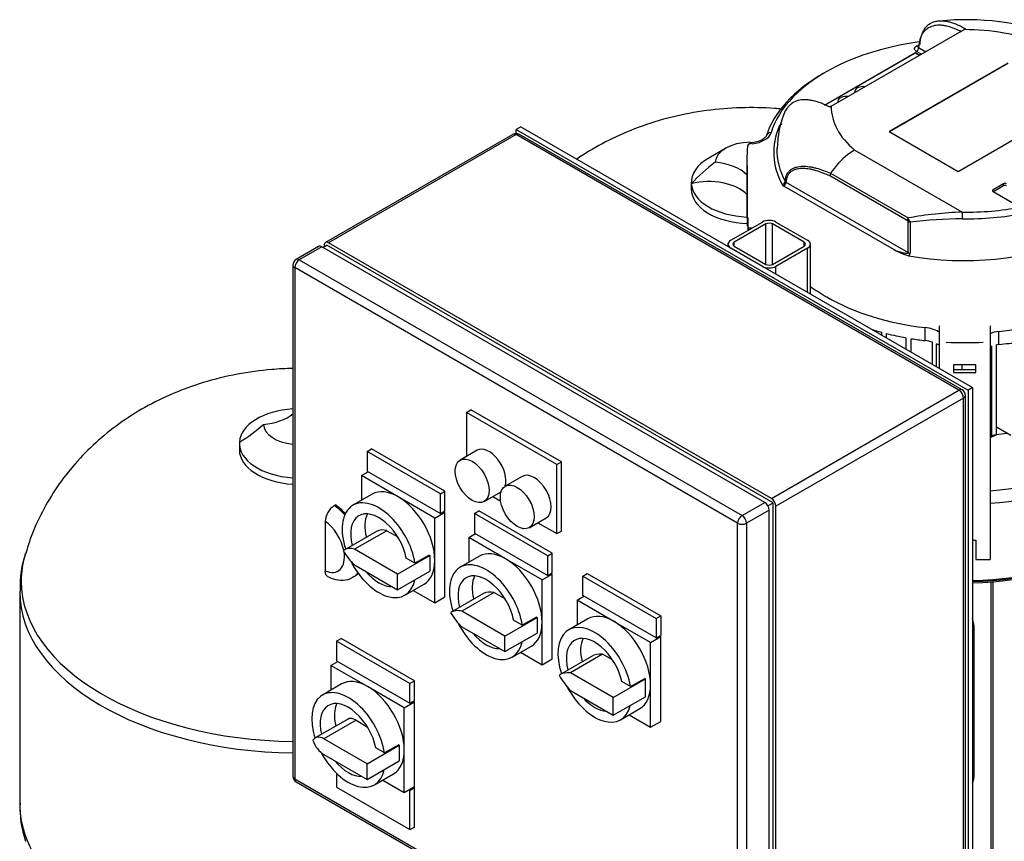
# Model space of a CAD drawing. Units: millimetres. Extents: x 143 to 5876, y 143 to 4100.
# Drawn here: x 3925 to 4541, y 2579 to 3093 of the extents above; entities that cross this region are included whole.
import ezdxf

# ---------------------------------------------------------------- set-up
doc = ezdxf.new("R2010")
doc.units = ezdxf.units.MM
for name, color, linetype in [('12001', 7, 'Continuous'), ('12013_-_BS_4848_', 7, 'Continuous'), ('43202-3-ISO', 7, 'Continuous'), ('80005_F35_LV', 7, 'Continuous'), ('BRACKET-VM', 7, 'Continuous'), ('Default', 7, 'Continuous'), ('HV4.055_4.075_4.', 7, 'Continuous'), ('PLM132SB5_0', 7, 'Continuous')]:
    doc.layers.add(name, color=color, linetype=linetype)

# ---------------------------------------------------------------- blocks, each defined once
blk = doc.blocks.new('SE3')
at = {"layer": '12001', "color": 7, "linetype": 'Continuous'}
for p, q in [((4238.29, 3026.25), (4235.46, 3024.62)), ((4238.29, 3026.25), (4521.14, 2862.95)), ((4235.46, 3022.09), (4235.46, 3024.62)), ((4235.46, 3024.62), (4518.31, 2861.32)), ((4521.14, 2862.95), (4518.31, 2861.32)), ((4518.31, 2861.32), (4518.31, 2534.72)), ((4521.14, 2862.95), (4521.14, 2536.35))]:
    blk.add_line(p, q, dxfattribs=at)
at = {"layer": '12013_-_BS_4848_', "color": 7, "linetype": 'Continuous'}
for p, q in [((4369.81, 2955.22), (4389.61, 2966.65)), ((4391.73, 2965.42), (4371.94, 2953.99)), ((4391.73, 2940.11), (4391.73, 2965.42)), ((4415.78, 2953.99), (4395.98, 2965.42)), ((4395.98, 2940.11), (4395.98, 2965.42)), ((4398.1, 2966.65), (4417.9, 2955.22)), ((4368.06, 2952.77), (4368.06, 2951.33)), ((4371.94, 2951.54), (4371.94, 2953.99)), ((4415.78, 2951.54), (4415.78, 2953.99)), ((4419.65, 2921.54), (4419.65, 2952.77)), ((4389.61, 2938.89), (4369.81, 2950.32)), ((4371.94, 2951.54), (4391.73, 2940.11)), ((4395.98, 2940.11), (4415.78, 2951.54)), ((4417.9, 2950.32), (4398.1, 2938.89)), ((4417.9, 2922.56), (4417.9, 2950.32)), ((4398.1, 2933.99), (4398.1, 2938.89))]:
    blk.add_line(p, q, dxfattribs=at)
for centre, major_axis, start_param, end_param in [((4393.86, 2964.2), (-6, 0), 3.926991, 5.497787), ((4393.86, 2964.2), (3, 0), 0.785398, 2.356194), ((4374.06, 2952.77), (6, 0), 2.356194, 3.926991), ((4374.06, 2952.77), (3, 0), 2.356194, 3.926991), ((4413.65, 2952.77), (-3, 0), 2.356194, 3.926991), ((4413.65, 2952.77), (-6, 0), 2.356194, 3.926991), ((4393.86, 2941.34), (-3, 0), 0.785398, 2.356194), ((4393.86, 2941.34), (6, 0), 3.926991, 5.497787)]:
    blk.add_ellipse(centre, major_axis=major_axis, ratio=0.57735, start_param=start_param, end_param=end_param, dxfattribs=at)
at = {"layer": '43202-3-ISO', "color": 7, "linetype": 'Continuous'}
for p, q in [((4233.46, 3021.55), (4116.08, 2953.78)), ((4235.46, 3021.35), (4118.08, 2953.58)), ((4512.65, 2861.32), (4235.46, 3021.35)), ((4514.65, 2861.52), (4237.46, 3021.55)), ((4395.27, 2793.55), (4118.08, 2953.58)), ((4111.84, 2951.33), (4097.7, 2943.17)), ((4113.84, 2951.13), (4099.7, 2942.97)), ((4391.03, 2791.1), (4113.84, 2951.13)), ((4114.55, 2950.73), (4117.02, 2952.15)), ((4115.26, 2951.95), (4115.26, 2951.13)), ((4396.33, 2790.9), (4117.02, 2952.15)), ((4099.7, 2942.97), (4376.89, 2782.94)), ((4095.7, 2939.7), (4095.7, 2619.64)), ((4096.87, 2938.07), (4096.87, 2618)), ((4374.06, 2778.04), (4096.87, 2938.07)), ((4395.27, 2793.55), (4512.65, 2861.32)), ((4515.48, 2856.42), (4398.1, 2788.65)), ((4515.48, 2536.35), (4515.48, 2856.42)), ((4516.65, 2537.99), (4516.65, 2858.05)), ((4204.35, 2847.44), (4207.18, 2849.07)), ((4204.35, 2847.44), (4204.35, 2819.85)), ((4260.92, 2814.78), (4204.35, 2847.44)), ((4263.75, 2816.41), (4207.18, 2849.07)), ((4142.13, 2822.94), (4144.95, 2824.58)), ((4142.13, 2822.94), (4142.13, 2810.7)), ((4188.09, 2796.41), (4142.13, 2822.94)), ((4190.92, 2798.04), (4144.95, 2824.58)), ((4210.99, 2823.69), (4200.39, 2817.56)), ((4142.13, 2810.7), (4188.09, 2784.16)), ((4260.92, 2814.78), (4263.75, 2816.41)), ((4260.92, 2771.5), (4260.92, 2814.78)), ((4263.75, 2773.14), (4263.75, 2816.41)), ((4138.59, 2807.84), (4142.83, 2810.29)), ((4138.59, 2807.84), (4138.59, 2792.29)), ((4161.57, 2794.57), (4138.59, 2807.84)), ((4239.28, 2807.36), (4228.67, 2801.23)), ((4145.32, 2796.18), (4133.3, 2789.24)), ((4184.55, 2781.3), (4161.57, 2794.57)), ((4188.09, 2796.41), (4190.92, 2798.04)), ((4188.09, 2784.16), (4188.09, 2796.41)), ((4190.92, 2785.79), (4190.92, 2798.04)), ((4215.39, 2791.58), (4225.99, 2797.71)), ((4220.77, 2794.69), (4225.78, 2791.79)), ((4121.62, 2789.06), (4122.33, 2789.47)), ((4376.89, 2782.94), (4391.03, 2791.1)), ((4393.86, 2786.2), (4379.71, 2778.04)), ((4393.03, 2788.99), (4396.33, 2790.9)), ((4393.86, 2466.13), (4393.86, 2786.2)), ((4396.33, 2468.38), (4396.33, 2790.9)), ((4398.1, 2468.58), (4398.1, 2788.65)), ((4184.55, 2781.3), (4190.92, 2784.98)), ((4184.55, 2754.77), (4184.55, 2781.3)), ((4188.09, 2784.16), (4190.92, 2785.79)), ((4190.92, 2784.98), (4190.21, 2785.38)), ((4190.92, 2731.9), (4190.92, 2784.98)), ((4209.3, 2784.16), (4212.13, 2785.79)), ((4209.3, 2784.16), (4209.3, 2771.91)), ((4255.26, 2757.62), (4209.3, 2784.16)), ((4258.09, 2759.26), (4212.13, 2785.79)), ((4243.67, 2775.25), (4254.28, 2781.38)), ((4115.96, 2779.23), (4115.96, 2748.26)), ((4249.05, 2778.36), (4260.92, 2771.5)), ((4374.06, 2457.97), (4374.06, 2778.04)), ((4379.71, 2778.04), (4379.71, 2457.97)), ((4148.04, 2772.92), (4127.83, 2761.25)), ((4154.55, 2773.37), (4134.35, 2761.71)), ((4154.55, 2773.37), (4161.38, 2769.43)), ((4205.77, 2769.05), (4210.01, 2771.5)), ((4205.77, 2769.05), (4205.77, 2753.51)), ((4228.75, 2755.79), (4205.77, 2769.05)), ((4209.3, 2771.91), (4255.26, 2745.38)), ((4260.92, 2771.5), (4263.75, 2773.14)), ((4161.22, 2746.19), (4134.35, 2761.71)), ((4161.22, 2746.19), (4181.42, 2757.86)), ((4172.14, 2752.95), (4166.71, 2756.08)), ((4181.03, 2758.09), (4172.14, 2752.95)), ((4181.03, 2758.09), (4181.42, 2757.86)), ((4181.42, 2757.86), (4181.42, 2752.96)), ((4212.5, 2757.4), (4200.48, 2750.46)), ((4251.73, 2742.52), (4228.75, 2755.79)), ((4255.26, 2757.62), (4258.09, 2759.26)), ((4255.26, 2745.38), (4255.26, 2757.62)), ((4258.09, 2747.01), (4258.09, 2759.26)), ((4134.35, 2751.91), (4161.22, 2736.39)), ((4181.42, 2752.96), (4181.42, 2748.06)), ((4184.55, 2728.23), (4184.55, 2754.77)), ((4133.69, 2744.41), (4134.4, 2744.82)), ((4161.22, 2736.39), (4181.42, 2748.06)), ((4161.22, 2736.39), (4161.22, 2746.19)), ((4251.73, 2742.52), (4258.09, 2746.19)), ((4255.26, 2745.38), (4258.09, 2747.01)), ((4258.09, 2746.19), (4257.38, 2746.6)), ((4258.09, 2693.12), (4258.09, 2746.19)), ((4277.18, 2744.97), (4280.01, 2746.6)), ((4277.18, 2732.72), (4277.18, 2744.97)), ((4277.18, 2744.97), (4323.15, 2718.43)), ((4280.01, 2746.6), (4325.97, 2720.06)), ((4165.8, 2732.95), (4177.82, 2739.89)), ((4251.73, 2715.98), (4251.73, 2742.52)), ((4171.09, 2736), (4184.55, 2728.23)), ((4184.55, 2728.23), (4190.92, 2731.9)), ((4214.95, 2733.95), (4194.74, 2722.28)), ((4221.73, 2734.59), (4201.52, 2722.92)), ((4221.73, 2734.59), (4228.56, 2730.65)), ((4273.65, 2729.86), (4277.89, 2732.31)), ((4323.15, 2706.18), (4277.18, 2732.72)), ((4273.65, 2729.86), (4273.65, 2714.32)), ((4296.63, 2716.59), (4273.65, 2729.86)), ((4228.39, 2707.41), (4201.52, 2722.92)), ((4228.39, 2707.41), (4248.6, 2719.08)), ((4248.2, 2719.3), (4239.31, 2714.17)), ((4248.2, 2719.3), (4248.6, 2719.08)), ((4248.6, 2719.08), (4248.6, 2714.18)), ((4280.38, 2718.2), (4268.36, 2711.26)), ((4323.15, 2718.43), (4325.97, 2720.06)), ((4323.15, 2718.43), (4323.15, 2706.18)), ((4325.97, 2720.06), (4325.97, 2707.82)), ((4201.52, 2713.12), (4228.39, 2697.61)), ((4239.31, 2714.17), (4233.89, 2717.3)), ((4248.6, 2714.18), (4248.6, 2709.28)), ((4251.73, 2689.45), (4251.73, 2715.98)), ((4319.61, 2703.33), (4296.63, 2716.59)), ((4123.03, 2704.14), (4125.86, 2705.78)), ((4171.82, 2679.24), (4125.86, 2705.78)), ((4228.39, 2697.61), (4248.6, 2709.28)), ((4228.39, 2697.61), (4228.39, 2707.41)), ((4319.61, 2703.33), (4325.97, 2707)), ((4323.15, 2706.18), (4325.97, 2707.82)), ((4325.97, 2707), (4325.27, 2707.41)), ((4325.97, 2653.93), (4325.97, 2707)), ((4123.03, 2704.14), (4123.03, 2691.9)), ((4169, 2677.61), (4123.03, 2704.14)), ((4232.98, 2694.16), (4245, 2701.1)), ((4319.61, 2676.79), (4319.61, 2703.33)), ((4238.27, 2697.22), (4251.73, 2689.45)), ((4282.54, 2694.58), (4262.33, 2682.91)), ((4289.61, 2696.06), (4269.4, 2684.39)), ((4295.77, 2692.5), (4289.61, 2696.06)), ((4119.5, 2689.04), (4123.74, 2691.49)), ((4119.5, 2689.04), (4119.5, 2673.49)), ((4142.48, 2675.77), (4119.5, 2689.04)), ((4123.03, 2691.9), (4169, 2665.36)), ((4251.73, 2689.45), (4258.09, 2693.12)), ((4296.28, 2668.88), (4269.4, 2684.39)), ((4126.23, 2677.38), (4114.21, 2670.44)), ((4165.46, 2662.5), (4142.48, 2675.77)), ((4169, 2677.61), (4171.82, 2679.24)), ((4169, 2665.36), (4169, 2677.61)), ((4171.82, 2666.99), (4171.82, 2679.24)), ((4296.28, 2668.88), (4316.48, 2680.55)), ((4307.08, 2675.71), (4301.62, 2678.86)), ((4307.08, 2675.71), (4315.97, 2680.84)), ((4316.48, 2680.55), (4315.97, 2680.84)), ((4316.48, 2674.98), (4316.48, 2680.55)), ((4316.48, 2669.42), (4316.48, 2674.98)), ((4319.61, 2650.25), (4319.61, 2676.79)), ((4269.4, 2673.27), (4296.28, 2657.76)), ((4296.28, 2657.76), (4316.48, 2669.42)), ((4296.28, 2657.76), (4296.28, 2668.88)), ((4165.46, 2662.5), (4171.82, 2666.18)), ((4169, 2665.36), (4171.82, 2666.99)), ((4171.82, 2666.18), (4171.12, 2666.58)), ((4171.82, 2613.1), (4171.82, 2666.18)), ((4165.46, 2635.97), (4165.46, 2662.5)), ((4300.86, 2654.97), (4312.88, 2661.91)), ((4306.15, 2658.03), (4319.61, 2650.25)), ((4129.82, 2655.22), (4109.62, 2643.55)), ((4135.28, 2654.68), (4115.08, 2643.01)), ((4135.28, 2654.68), (4142.29, 2650.63)), ((4319.61, 2650.25), (4325.97, 2653.93)), ((4142.13, 2627.39), (4115.08, 2643.01)), ((4142.13, 2627.39), (4162.33, 2639.06)), ((4161.94, 2639.29), (4153.04, 2634.15)), ((4161.94, 2639.29), (4162.33, 2639.06)), ((4162.33, 2639.06), (4162.33, 2634.16)), ((4115.08, 2633.21), (4142.13, 2617.59)), ((4153.04, 2634.15), (4147.62, 2637.28)), ((4162.33, 2634.16), (4162.33, 2629.26)), ((4165.46, 2609.43), (4165.46, 2635.97)), ((4142.13, 2617.59), (4162.33, 2629.26)), ((4142.13, 2617.59), (4142.13, 2627.39)), ((4123.03, 2621.47), (4123.03, 2612.7)), ((4146.71, 2614.15), (4158.73, 2621.09)), ((4096.87, 2618), (4374.06, 2457.97)), ((4097.7, 2616.17), (4374.89, 2456.14)), ((4152, 2617.2), (4165.46, 2609.43)), ((4123.03, 2612.7), (4169, 2586.16)), ((4165.46, 2609.43), (4171.82, 2613.1)), ((4169, 2610.65), (4168.29, 2611.06)), ((4169, 2610.65), (4171.82, 2612.29)), ((4169, 2586.16), (4169, 2610.65)), ((4171.82, 2612.29), (4171.12, 2612.7)), ((4171.82, 2587.79), (4171.82, 2612.29)), ((4169, 2586.16), (4171.82, 2587.79))]:
    blk.add_line(p, q, dxfattribs=at)
for centre, radius, start, end in [((4235.46, 3018.09), 4, 60, 120), ((4099.7, 2939.7), 4, 120, 180), ((4512.65, 2858.05), 4, 0, 60), ((4128.44, 2778.59), 12.49, 123.07484, 177.06427), ((4099.7, 2619.64), 4, 180, 240)]:
    blk.add_arc(centre, radius, start, end, dxfattribs=at)
for centre, major_axis, start_param, end_param in [((4235.46, 3018.09), (2, -3.46), 2.356194, 3.141593), ((4235.46, 3018.09), (-2, -3.46), 3.141593, 3.926991), ((4118.08, 2950.32), (2, -3.46), 2.356194, 3.926991), ((4113.84, 2947.87), (2, -3.46), 2.356194, 3.141593), ((4099.7, 2939.7), (2, 3.46), 0.785398, 2.356194), ((4099.7, 2939.7), (2, -3.46), 2.356194, 3.141593), ((4099.7, 2939.7), (4, 0), 3.141593, 3.926991), ((4512.65, 2858.05), (-2, -3.46), 3.141593, 3.926991), ((4512.65, 2858.05), (-2, 3.46), 3.926991, 5.497787), ((4512.65, 2858.05), (-4, 0), 2.356194, 3.141593), ((4218.49, 2810.7), (-7.5, 12.99), 3.624512, 6.283185), ((4246.78, 2794.37), (-7.5, 12.99), 3.141593, 6.283185), ((4161.57, 2768.03), (16.25, -28.15), 2.356194, 3.141593), ((4149.55, 2761.09), (-16.25, 28.15), 4.112671, 7.508898), ((4161.57, 2768.03), (-16.25, 28.15), 3.926991, 5.497787), ((4395.27, 2790.28), (2, -3.46), 0.785398, 2.356194), ((4120.15, 2767.86), (-13.54, 23.45), 5.063204, 5.420902), ((4120.86, 2768.27), (-13.54, 23.45), 5.082812, 5.420902), ((4391.03, 2787.83), (-2, 3.46), 3.926991, 5.497787), ((4149.55, 2761.09), (-12.5, 21.65), 4.169357, 7.398652), ((4158.44, 2766.23), (-12.5, 21.65), 0.363682, 1.115467), ((4376.89, 2779.67), (2, 3.46), 0.785398, 2.356194), ((4376.89, 2779.67), (-2, 3.46), 3.926991, 5.497787), ((4114.49, 2764.6), (-9.54, 16.52), 4.186469, 5.388555), ((4157.78, 2756.04), (9.74, -16.88), 2.592724, 3.141593), ((4376.89, 2779.67), (-4, 0), 0.785398, 2.356194), ((4137.58, 2744.37), (9.74, -16.88), 2.592724, 3.200504), ((4114.49, 2764.6), (-9.54, 16.52), 2.465426, 4.129967), ((4137.58, 2765.51), (-9.74, 16.88), 1.511885, 2.119665), ((4228.75, 2729.25), (16.25, -28.15), 2.356194, 3.141593), ((4228.75, 2729.25), (-16.25, 28.15), 3.926991, 5.497787), ((4149.55, 2761.09), (-16.25, 28.15), 1.480366, 3.719423), ((4161.57, 2768.03), (-16.25, 28.15), 3.141593, 3.926991), ((4216.73, 2722.31), (-16.25, 28.15), 4.112671, 7.509744), ((4120.15, 2767.86), (-13.54, 23.45), 3.145076, 3.374838), ((4120.86, 2768.27), (-13.54, 23.45), 3.141593, 3.32347), ((4149.55, 2761.09), (-12.5, 21.65), 1.86126, 2.851129), ((4216.73, 2722.31), (-12.5, 21.65), 4.169357, 7.399805), ((4225.62, 2727.44), (-12.5, 21.65), 0.363682, 1.11662), ((4225.8, 2715.15), (10.85, -18.8), 2.624643, 3.141593), ((4205.59, 2703.48), (10.85, -18.8), 2.624643, 3.168585), ((4205.59, 2727.86), (-10.85, 18.8), 1.543804, 2.087746), ((4296.63, 2690.06), (16.25, -28.15), 2.356194, 3.141593), ((4216.73, 2722.31), (-16.25, 28.15), 1.474476, 3.719423), ((4228.75, 2729.25), (-16.25, 28.15), 3.141593, 3.926991), ((4284.61, 2683.12), (-16.25, 28.15), 4.138109, 7.510003), ((4296.63, 2690.06), (-16.25, 28.15), 3.926991, 5.497787), ((4216.73, 2722.31), (-12.5, 21.65), 1.86126, 2.851129), ((4284.61, 2683.12), (-12.5, 21.65), 4.202897, 7.400157), ((4293.5, 2688.25), (-12.5, 21.65), 0.363682, 1.116972), ((4299.76, 2664.22), (-17.45, 30.23), 5.921469, 6.269892), ((4279.55, 2652.56), (-17.45, 30.23), 5.921469, 6.269892), ((4279.55, 2693.39), (17.45, -30.23), 4.725683, 5.074105), ((4142.48, 2649.23), (16.25, -28.15), 2.356194, 3.141593), ((4142.48, 2649.23), (-16.25, 28.15), 3.926991, 5.497787), ((4284.61, 2683.12), (-16.25, 28.15), 1.496211, 3.686291), ((4296.63, 2690.06), (-16.25, 28.15), 3.141593, 3.926991), ((4130.46, 2642.29), (-16.25, 28.15), 4.112671, 7.492116), ((4130.46, 2642.29), (-12.5, 21.65), 4.169357, 7.375631), ((4139.35, 2647.43), (-12.5, 21.65), 0.363682, 1.092445), ((4284.61, 2683.12), (-12.5, 21.65), 1.934556, 2.777833), ((4135.28, 2645.76), (5.46, -9.46), 2.356194, 3.141593), ((4115.08, 2634.09), (5.46, -9.46), 2.356194, 3.459682), ((4115.08, 2642.13), (-5.46, 9.46), 1.252707, 2.356194), ((4130.46, 2642.29), (-16.25, 28.15), 1.517717, 3.719423), ((4142.48, 2649.23), (-16.25, 28.15), 3.141593, 3.926991), ((4130.46, 2642.29), (-12.5, 21.65), 1.86126, 2.851129), ((4099.7, 2619.64), (4, 0), 3.141593, 3.926991), ((4099.7, 2619.64), (2, 3.46), 2.356194, 3.141593)]:
    blk.add_ellipse(centre, major_axis=major_axis, ratio=0.57735, start_param=start_param, end_param=end_param, dxfattribs=at)
for centre in [(4207.89, 2804.57), (4236.17, 2788.24)]:
    blk.add_ellipse(centre, major_axis=(7.5, -12.99), ratio=0.57735, dxfattribs=at)
for points, knots in [([(4117.8, 2744.48), (4117.74, 2744.51), (4117.68, 2744.55), (4117.36, 2744.73), (4117.12, 2744.93), (4116.81, 2745.29), (4116.72, 2745.42), (4116.54, 2745.69), (4116.38, 2745.99), (4116.26, 2746.32), (4116.15, 2746.67), (4116.11, 2746.85), (4116, 2747.42), (4115.96, 2747.83), (4115.96, 2748.26)], [0.4716094, 0.4716094, 0.4716094, 0.4716094, 0.5, 0.5, 0.625, 0.625, 0.6875, 0.6875, 0.75, 0.8125, 0.8125, 0.875, 0.875, 1, 1, 1, 1]), ([(4117.31, 2744.72), (4118.71, 2744.08), (4121.7, 2742.78), (4126.98, 2742.19), (4131.58, 2742.95), (4133.28, 2744.33), (4133.65, 2744.63)], [0, 0, 0, 0, 0.238132, 0.590196, 0.924144, 1, 1, 1, 1])]:
    blk.add_open_spline(points, degree=3, knots=knots, dxfattribs=at)
at = {"layer": '80005_F35_LV', "color": 7, "linetype": 'Continuous'}
for p, q in [((4366.63, 3012.82), (4356.03, 3006.69)), ((4345.04, 2991.38), (4345.04, 2987.3)), ((4062.2, 2828.08), (4062.2, 2824)), ((3924.7, 2735.16), (3924.7, 2602.58))]:
    blk.add_line(p, q, dxfattribs=at)
for centre, radius, start, end in [((4424.63, 2916.67), 108.64, 126.47326, 137.08891), ((4017.24, 2905.23), 88.66, 300.49187, 312.56868), ((3982.77, 2739.15), 57.87, 158.92926, 183.54548), ((3985.61, 2599.14), 60.73, 176.36505, 199.5204)]:
    blk.add_arc(centre, radius, start, end, dxfattribs=at)
for centre, major_axis, start_param, end_param in [((4382.54, 3003.63), (-22.5, 0), 4.742929, 6.252645), ((4382.54, 2991.38), (37.5, 0), 2.356194, 3.176144), ((4356.03, 2988.32), (27.5, 0), 0.516722, 1.423832), ((4356.03, 2976.07), (-27.5, 0), 3.658315, 5.122364), ((4382.54, 2991.38), (-37.5, 0), 0.034551, 1.50123), ((4382.54, 2987.3), (-37.5, 0), 0, 1.514585), ((4099.7, 2828.08), (-37.5, 0), 4.819259, 6.248634), ((4073.18, 2855.64), (27.5, 0), 4.859354, 5.671675), ((4099.7, 2840.33), (-22.5, 0), 0.03054, 1.392069), ((4099.7, 2828.08), (37.5, 0), 3.107042, 4.605519), ((4099.7, 2824), (-37.5, 0), 0, 1.463926), ((4099.7, 2741.82), (-174.04, 0), 6.111228, 6.283185), ((4099.7, 2741.82), (-174.04, 0), 0, 1.547811), ((4099.7, 2735.16), (-175, 0), 6.280249, 6.283185), ((4099.7, 2735.16), (-175, 0), 0, 1.547937), ((4099.7, 2602.58), (-175, 0), 0, 2.443365)]:
    blk.add_ellipse(centre, major_axis=major_axis, ratio=0.57735, start_param=start_param, end_param=end_param, dxfattribs=at)
for points, knots in [([(4401.73, 3037.4), (4400.23, 3037.54), (4391.71, 3038.22), (4375.96, 3038.53), (4354.46, 3036.78), (4332.86, 3032.71), (4312.41, 3026.45), (4293.56, 3018.3), (4281.03, 3011.17), (4274.51, 3006.85), (4273.38, 3006.08)], [0.4565437, 0.4565437, 0.4565437, 0.4565437, 0.4666373, 0.5137642, 0.56173, 0.6107758, 0.6611532, 0.7058584, 0.7496897, 0.7589692, 0.7589692, 0.7589692, 0.7589692]), ([(4095.69, 2874.94), (4091.27, 2874.85), (4079.6, 2874.26), (4060.68, 2871.72), (4039.98, 2866.62), (4020.62, 2859.57), (4003.02, 2850.93), (3986.82, 2840.62), (3972.16, 2828.78), (3959.18, 2815.55), (3947.91, 2801.03), (3938.66, 2785.51), (3932.01, 2771.12), (3929.57, 2762.7), (3928.56, 2759.16)], [0.3280912, 0.3280912, 0.3280912, 0.3280912, 0.3686388, 0.4350051, 0.5030422, 0.5647566, 0.6254569, 0.6848862, 0.7431323, 0.8004339, 0.8570416, 0.9131642, 0.9689627, 1, 1, 1, 1])]:
    blk.add_open_spline(points, degree=3, knots=knots, dxfattribs=at)
at = {"layer": 'BRACKET-VM', "color": 7, "linetype": 'Continuous'}
for p, q in [((4500.19, 2901.61), (4500.19, 2875.05)), ((4532.19, 2901.61), (4532.19, 2755.22)), ((4509.19, 2877.22), (4509.19, 2872.34)), ((4523.19, 2877.22), (4509.19, 2877.22)), ((4523.19, 2874.08), (4509.19, 2874.08)), ((4509.19, 2872.34), (4523.19, 2872.34)), ((4523.19, 2872.34), (4523.19, 2877.22)), ((4521.14, 2767.42), (4523.19, 2767.42)), ((4523.19, 2767.42), (4523.19, 2755.22)), ((4523.19, 2755.22), (4532.19, 2755.22))]:
    blk.add_line(p, q, dxfattribs=at)
at = {"layer": 'HV4.055_4.075_4.', "color": 7, "linetype": 'Continuous'}
for p, q in [((4432.69, 3039.12), (4515.82, 3087.12)), ((4516.7, 3087.62), (4515.82, 3087.12)), ((4487.42, 3075.92), (4491.93, 3073.32)), ((4428.39, 3039.86), (4485.36, 3072.75)), ((4428.61, 3039.78), (4485.36, 3072.55)), ((4485.36, 3072.75), (4488.15, 3071.14)), ((4485.36, 3072.55), (4485.36, 3072.75)), ((4485.36, 3072.55), (4487.98, 3071.04)), ((4489.1, 3071.69), (4486.01, 3073.48)), ((4543.28, 3066.21), (4468.89, 3023.27)), ((4543.28, 3066.01), (4469.06, 3023.16)), ((4447.53, 3048.54), (4447.53, 3048.34)), ((4432.69, 3039.12), (4431.8, 3038.6)), ((4436.92, 3042.42), (4436.92, 3042.21)), ((4512.08, 2998.33), (4586.47, 3041.28)), ((4468.89, 3023.27), (4512.08, 2998.33)), ((4379.94, 3007.88), (4379.94, 2969.91)), ((4447.26, 3011.7), (4443.08, 3008.88)), ((4514.62, 2972.81), (4447.26, 3011.7)), ((4380.32, 2964), (4380.32, 3001.97)), ((4480.26, 2967.59), (4431.81, 2995.57)), ((4432.3, 2997.22), (4480.82, 2969.21)), ((4404.35, 2991.61), (4480.79, 2947.48)), ((4540.6, 2990.59), (4533.99, 2986.77)), ((4540.6, 2989.36), (4534.17, 2985.65)), ((4540.6, 2989.36), (4540.6, 2990.59)), ((4471.84, 2949.38), (4402.94, 2989.16)), ((4533.99, 2985.75), (4533.99, 2986.77)), ((4533.99, 2985.75), (4551, 2975.93)), ((4380.44, 2969.5), (4380.44, 2961.35)), ((4480.79, 2947.48), (4480.79, 2967.16)), ((4482.04, 2966.45), (4482.04, 2947.05)), ((4380.91, 2962.86), (4380.92, 2962.86)), ((4380.92, 2961.63), (4380.92, 2962.86)), ((4429.56, 2919.9), (4429.92, 2919.7)), ((4464.3, 2895.76), (4464.3, 2897.59)), ((4467.22, 2894.08), (4467.22, 2896.83)), ((4491.52, 2892.36), (4491.52, 2900.52)), ((4537.68, 2889.95), (4537.68, 2898.12)), ((4479.56, 2886.96), (4479.56, 2894.15)), ((4482.82, 2885.07), (4482.82, 2893.59)), ((4496.03, 2877.45), (4496.03, 2891.41)), ((4504.68, 2891.41), (4504.67, 2891.41)), ((4527.69, 2891.41), (4527.71, 2891.42)), ((4498.55, 2875.99), (4498.55, 2890.44)), ((4533.32, 2832.65), (4533.32, 2888.98)), ((4536.23, 2833.42), (4536.23, 2889.75)), ((4514.67, 2874.08), (4514.67, 2877.22)), ((4536.23, 2838.31), (4545.15, 2833.17)), ((4536.23, 2833.42), (4532.19, 2831.44)), ((4532.19, 2832.01), (4533.32, 2832.65))]:
    blk.add_line(p, q, dxfattribs=at)
for centre, radius, start, end in [((4516.95, 2928.23), 165.12, 69.49623, 95.81176), ((4457.68, 3012.4), 58.8, 156.03244, 179.75599), ((4382.66, 3013.81), 2.32, 92.53552, 180.43519), ((4475.16, 2968.39), 51.66, 128.3948, 146.07371), ((4434.77, 2995.59), 2.96, 146.58766, 180.43141), ((4404.13, 2991.4), 2.53, 210.2966, 242.039), ((4404.83, 2992.67), 1.16, 212.45308, 245.6408), ((4522.09, 2742.1), 230.82, 91.85416, 100.29931), ((4479.39, 2966.01), 1.81, 39.29753, 60.97728), ((4483.58, 2970.66), 4.48, 231.38362, 249.7986), ((4464.79, 2962.03), 17.56, 19.09314, 24.11774), ((4486.94, 2969.69), 5.88, 199.04832, 213.4532), ((4516.23, 2698.85), 269.78, 90.35029, 97.28085), ((4491.69, 2984.65), 40.47, 240.63413, 254.91704), ((4480.25, 2947.11), 1.79, 300.68805, 358.01062)]:
    blk.add_arc(centre, radius, start, end, dxfattribs=at)
for centre, major_axis, ratio, start_param, end_param in [((4516.19, 3038.91), (83.5, 0), 0.57735, 0.971059, 1.575116), ((4516.19, 3010.33), (-123, 0), 0.57735, 4.945954, 5.775523), ((4486.01, 3075.11), (-1, -1.73), 0.57735, 0.785398, 2.356194), ((4516.19, 3007.88), (-126, 0), 0.57735, 5.48581, 6.110781), ((4452.53, 3048.54), (-5, 0), 0.57735, 4.447316, 6.283185), ((4516.19, 3010.33), (-123, 0), 0.57735, 5.775523, 6.110781), ((4441.92, 3042.42), (-5, 0), 0.57735, 4.447316, 6.283185), ((4452.53, 3048.54), (-5, 0), 0.57735, 0, 0.265073), ((4452.53, 3048.34), (-5, 0), 0.57735, 0, 0.20644), ((4516.19, 3038.91), (83.5, 0), 0.57735, 3.137273, 3.74133), ((4441.92, 3042.42), (-5, 0), 0.57735, 0, 0.265073), ((4441.92, 3042.21), (-5, 0), 0.57735, 0, 0.20644), ((4516.19, 3010.33), (119.49, 0), 0.57735, 2.902502, 3.438861), ((4380.62, 3023.96), (14.61, 0), 0.57735, 4.893945, 6.110781), ((4395.01, 3020.06), (2.87, -0.87), 0.804392, 1.808808, 3.379604), ((4516.19, 3007.88), (136.25, 0), 0.57735, 3.066242, 3.141593), ((4516.19, 3011.92), (117.49, 0), 0.57735, 3.127607, 3.438861), ((4516.19, 3010.33), (-117.5, 0), 0.57735, 1.268105, 3.141593), ((4401.94, 2991.76), (1.77, 0.94), 0.780685, 4.319671, 5.862686), ((4402.94, 2990.8), (1, 1.73), 0.57735, 3.926991, 5.497787), ((4541.48, 2990.08), (1.25, 0), 0.57735, 0.785398, 2.356194), ((4541.48, 2988.85), (1.25, 0), 0.57735, 0.785398, 2.356194), ((4534.88, 2986.26), (1.25, 0), 0.57735, 2.356194, 3.926991), ((4514.62, 2970.36), (-0.02, -3), 0.011183, 3.757117, 5.327913), ((4516.19, 3036.46), (117.5, 0), 0.57735, 4.698693, 5.033325), ((4516.19, 3038.91), (-114.5, 0), 0.57735, 1.5571, 1.878562), ((4516.19, 2969.91), (136.25, 0), 0.57735, 3.141593, 3.216851), ((4481.68, 2968.41), (-1, -1.73), 0.57735, 4.582433, 5.497787), ((4482.2, 2967.98), (-1.58, -1.22), 0.184813, -1.176577, -0.627929), ((4380.47, 2953.29), (16.59, 0), 0.57735, 1.424858, 1.543708), ((4482.91, 2948.71), (-3, 0), 0.57735, 0.785398, 1.275901), ((4516.19, 2969.91), (-122.5, 0), 0.57735, 0.663236, 0.785398), ((4516.19, 2969.5), (-122, 0), 0.57735, 0.785398, 1.367257), ((4516.19, 2969.5), (125.5, 0), 0.57735, 4.884523, 5.497787), ((4516.19, 2961.34), (-122, 0), 0.57735, 1.072684, 1.13153), ((4516.19, 2961.34), (-122, 0), 0.57735, 1.157798, 1.265886), ((4488.19, 2891.2), (16.49, 0), 0.57735, 0.785398, 1.367257), ((4488.19, 2891.6), (15.99, 0), 0.57735, 0.722856, 0.785398), ((4539.75, 2891.26), (-12.06, 0), 0.57735, 4.884523, 5.390006), ((4516.19, 2961.34), (-122, 0), 0.57735, 1.293824, 1.367257), ((4488.19, 2883.03), (16.49, 0), 0.57735, 1.075849, 1.367257), ((4516.19, 2969.5), (135.75, 0), 0.57735, 4.627541, 4.797227), ((4516.19, 2961.34), (125.5, 0), 0.57735, -1.398663, -1.297534), ((4488.19, 2883.03), (16.49, 0), 0.57735, 0.75658, 0.89209), ((4539.75, 2883.09), (-12.06, 0), 0.57735, -1.008822, -0.893179), ((4539.75, 2883.09), (-12.06, 0), 0.57735, 4.884523, 5.008182), ((4539.75, 2826.75), (-12.06, 0), 0.57735, 5.008182, 5.274363)]:
    blk.add_ellipse(centre, major_axis=major_axis, ratio=ratio, start_param=start_param, end_param=end_param, dxfattribs=at)
for points, knots in [([(4514.3, 3085.68), (4512.71, 3086.52), (4511.14, 3087.26), (4508.02, 3088.48), (4506.47, 3088.97), (4504.18, 3089.49), (4503.42, 3089.62), (4501.93, 3089.81), (4501.21, 3089.86), (4499.78, 3089.88), (4499.08, 3089.85), (4498.05, 3089.73), (4497.72, 3089.68), (4497.05, 3089.55), (4496.72, 3089.48), (4495.11, 3089.04), (4493.92, 3088.5), (4492.58, 3087.57), (4492.32, 3087.37), (4491.81, 3086.95), (4491.57, 3086.72), (4490.86, 3086.01), (4490.43, 3085.49), (4489.65, 3084.35), (4489.29, 3083.73), (4488.67, 3082.39), (4488.4, 3081.67), (4487.74, 3079.4), (4487.48, 3077.74), (4487.42, 3075.92)], [0, 0, 0, 0, 0.125, 0.125, 0.25, 0.25, 0.3125, 0.3125, 0.375, 0.375, 0.4375, 0.4375, 0.46875, 0.46875, 0.5, 0.5, 0.625, 0.625, 0.65625, 0.65625, 0.6875, 0.6875, 0.75, 0.75, 0.8125, 0.8125, 0.875, 0.875, 1, 1, 1, 1]), ([(4488.36, 3077.82), (4488.42, 3079.78), (4488.68, 3081.57), (4489.37, 3084.01), (4489.65, 3084.79), (4490.31, 3086.23), (4490.68, 3086.9), (4491.5, 3088.12), (4491.96, 3088.68), (4492.7, 3089.44), (4492.96, 3089.68), (4493.49, 3090.13), (4493.77, 3090.34), (4495.18, 3091.33), (4496.43, 3091.89), (4498.13, 3092.33), (4498.48, 3092.4), (4499.18, 3092.52), (4499.54, 3092.57), (4500.62, 3092.68), (4501.36, 3092.7), (4502.86, 3092.64), (4503.63, 3092.56), (4505.2, 3092.32), (4506, 3092.15), (4507.61, 3091.73), (4508.43, 3091.48), (4510.07, 3090.89), (4510.89, 3090.56), (4513.37, 3089.47), (4515.03, 3088.61), (4516.7, 3087.62)], [0, 0, 0, 0, 0.125, 0.125, 0.1875, 0.1875, 0.25, 0.25, 0.3125, 0.3125, 0.34375, 0.34375, 0.375, 0.375, 0.5, 0.5, 0.53125, 0.53125, 0.5625, 0.5625, 0.625, 0.625, 0.6875, 0.6875, 0.75, 0.75, 0.8125, 0.8125, 0.875, 0.875, 1, 1, 1, 1]), ([(4486.01, 3073.48), (4485.76, 3073.62), (4485.54, 3073.78), (4485.19, 3074.13), (4485.06, 3074.33), (4484.92, 3074.62), (4484.89, 3074.72), (4484.85, 3074.92), (4484.84, 3075.03), (4484.84, 3075.33), (4484.89, 3075.53), (4485.03, 3075.83), (4485.09, 3075.92), (4485.23, 3076.11), (4485.31, 3076.2), (4485.58, 3076.47), (4485.8, 3076.63), (4486.18, 3076.84), (4486.32, 3076.91), (4486.46, 3076.97)], [0, 0, 0, 0, 0.125, 0.125, 0.25, 0.25, 0.3125, 0.3125, 0.375, 0.375, 0.5, 0.5, 0.5625, 0.5625, 0.625, 0.625, 0.75, 0.75, 0.8128907, 0.8128907, 0.8128907, 0.8128907]), ([(4487.73, 3077.65), (4487.63, 3077.61), (4487.53, 3077.57), (4487.32, 3077.45), (4487.21, 3077.37), (4487.03, 3077.2), (4486.96, 3077.1), (4486.86, 3076.91), (4486.84, 3076.82), (4486.84, 3076.73)], [0.163832, 0.163832, 0.163832, 0.163832, 0.25, 0.25, 0.375, 0.375, 0.5, 0.5, 0.6174106, 0.6174106, 0.6174106, 0.6174106]), ([(4486.84, 3076.73), (4486.84, 3076.72), (4486.84, 3076.72), (4486.84, 3076.61), (4486.86, 3076.51), (4486.95, 3076.33), (4487.02, 3076.23), (4487.19, 3076.07), (4487.3, 3075.99), (4487.42, 3075.92)], [0.6174106, 0.6174106, 0.6174106, 0.6174106, 0.625, 0.625, 0.75, 0.75, 0.875, 0.875, 1, 1, 1, 1]), ([(4431.8, 3038.6), (4430.02, 3039.53), (4428.27, 3040.33), (4424.79, 3041.67), (4423.07, 3042.21), (4420.94, 3042.68), (4420.52, 3042.76), (4419.68, 3042.9), (4419.26, 3042.97), (4418.02, 3043.12), (4417.22, 3043.17), (4414.85, 3043.2), (4413.33, 3043.03), (4410.46, 3042.25), (4409.16, 3041.66), (4407.4, 3040.45), (4406.85, 3039.99), (4406.08, 3039.22), (4405.83, 3038.95), (4405.35, 3038.38), (4405.12, 3038.08), (4404.31, 3036.92), (4403.81, 3035.99), (4403.4, 3034.97)], [0, 0, 0, 0, 0.125, 0.125, 0.25, 0.25, 0.28125, 0.28125, 0.3125, 0.3125, 0.375, 0.375, 0.5, 0.5, 0.625, 0.625, 0.6875, 0.6875, 0.71875, 0.71875, 0.75, 0.75, 0.8343962, 0.8343962, 0.8343962, 0.8343962]), ([(4400.1, 3026.67), (4400.18, 3026.87), (4400.31, 3027.06), (4400.65, 3027.41), (4400.86, 3027.58), (4401.23, 3027.8), (4401.36, 3027.87), (4401.61, 3027.98), (4401.73, 3028.03), (4401.85, 3028.07)], [0, 0, 0, 0, 0.125, 0.125, 0.25, 0.25, 0.3125, 0.3125, 0.3626511, 0.3626511, 0.3626511, 0.3626511]), ([(4392.14, 3020.93), (4392.03, 3020.63), (4391.75, 3019.98), (4390.22, 3018.44), (4387.22, 3016.98), (4384.14, 3016.3), (4382.51, 3016.16), (4382.13, 3016.13)], [0, 0, 0, 0, 0.161453, 0.409427, 0.672715, 0.933392, 1, 1, 1, 1]), ([(4383.26, 3015.66), (4382.88, 3015.74), (4382.5, 3015.75), (4381.79, 3015.65), (4381.47, 3015.54), (4381.06, 3015.28), (4380.94, 3015.19), (4380.72, 3014.96), (4380.63, 3014.84), (4380.4, 3014.44), (4380.32, 3014.13), (4380.32, 3013.8)], [0, 0, 0, 0, 0.25, 0.25, 0.5, 0.5, 0.625, 0.625, 0.75, 0.75, 1, 1, 1, 1]), ([(4383.26, 3015.66), (4383.09, 3015.87), (4382.93, 3016.02), (4382.71, 3016.14), (4382.64, 3016.16), (4382.56, 3016.16), (4382.55, 3016.16), (4382.53, 3016.16)], [0, 0, 0, 0, 0.25, 0.25, 0.375, 0.375, 0.4035451, 0.4035451, 0.4035451, 0.4035451]), ([(4403.85, 2992.05), (4403.9, 2992.9), (4404.01, 2993.69), (4404.29, 2994.8), (4404.41, 2995.16), (4404.66, 2995.84), (4404.81, 2996.17), (4405.28, 2997.1), (4405.66, 2997.65), (4406.29, 2998.39), (4406.52, 2998.63), (4406.99, 2999.06), (4407.23, 2999.26), (4407.98, 2999.82), (4408.52, 3000.13), (4409.66, 3000.66), (4410.25, 3000.88), (4412.12, 3001.39), (4413.42, 3001.55), (4416.13, 3001.61), (4417.52, 3001.51), (4419.68, 3001.2), (4420.4, 3001.07), (4421.86, 3000.77), (4422.6, 3000.59), (4424.81, 3000.01), (4426.3, 2999.54), (4429.29, 2998.47), (4430.79, 2997.88), (4432.3, 2997.22)], [0, 0, 0, 0, 0.0625, 0.0625, 0.09375, 0.09375, 0.125, 0.125, 0.1875, 0.1875, 0.21875, 0.21875, 0.25, 0.25, 0.3125, 0.3125, 0.375, 0.375, 0.5, 0.5, 0.625, 0.625, 0.6875, 0.6875, 0.75, 0.75, 0.875, 0.875, 1, 1, 1, 1]), ([(4431.81, 2995.57), (4430.38, 2996.2), (4428.95, 2996.79), (4426.11, 2997.86), (4424.7, 2998.34), (4422.6, 2998.95), (4421.9, 2999.14), (4420.5, 2999.48), (4419.81, 2999.62), (4417.74, 2999.99), (4416.39, 3000.15), (4413.79, 3000.2), (4412.52, 3000.11), (4411.02, 2999.78), (4410.72, 2999.71), (4410.14, 2999.53), (4409.85, 2999.43), (4409.02, 2999.1), (4408.49, 2998.83), (4407.75, 2998.34), (4407.51, 2998.16), (4407.05, 2997.78), (4406.82, 2997.57), (4406.19, 2996.89), (4405.81, 2996.38), (4405.33, 2995.52), (4405.19, 2995.22), (4404.93, 2994.58), (4404.81, 2994.24), (4404.53, 2993.18), (4404.4, 2992.43), (4404.35, 2991.61)], [0, 0, 0, 0, 0.125, 0.125, 0.25, 0.25, 0.3125, 0.3125, 0.375, 0.375, 0.5, 0.5, 0.625, 0.625, 0.65625, 0.65625, 0.6875, 0.6875, 0.75, 0.75, 0.78125, 0.78125, 0.8125, 0.8125, 0.875, 0.875, 0.90625, 0.90625, 0.9375, 0.9375, 1, 1, 1, 1]), ([(4471.84, 2949.38), (4472.61, 2949.06), (4473.38, 2948.76), (4474.93, 2948.2), (4475.7, 2947.94), (4476.86, 2947.6), (4477.25, 2947.5), (4478.03, 2947.31), (4478.41, 2947.23), (4479.18, 2947.11), (4479.56, 2947.07), (4480.02, 2947.08), (4480.11, 2947.08), (4480.29, 2947.11), (4480.37, 2947.12), (4480.54, 2947.17), (4480.61, 2947.2), (4480.74, 2947.31), (4480.79, 2947.39), (4480.79, 2947.48)], [0, 0, 0, 0, 0.25, 0.25, 0.5, 0.5, 0.625, 0.625, 0.75, 0.75, 0.875, 0.875, 0.90625, 0.90625, 0.9375, 0.9375, 0.96875, 0.96875, 1, 1, 1, 1])]:
    blk.add_open_spline(points, degree=3, knots=knots, dxfattribs=at)
at = {"layer": 'PLM132SB5_0', "color": 7, "linetype": 'Continuous'}
for p, q in [((4532.76, 2574.06), (4532.76, 2741.3)), ((4534.1, 2574.22), (4534.1, 2741.4)), ((4521.14, 2711.08), (4522.16, 2711.68)), ((4522.16, 2621.05), (4522.16, 2711.68)), ((4521.14, 2620.45), (4522.16, 2621.05))]:
    blk.add_line(p, q, dxfattribs=at)
for centre, major_axis, ratio, start_param, end_param in [((4516.19, 2870.31), (125.66, 0), 0.57735, 4.840066, 6.283185), ((4516.19, 2863.38), (-127.15, 0), 0.57735, 1.696966, 3.13216), ((4516.19, 2896.47), (-110.72, 0), 0.57735, -4.534879, -4.468333), ((4516.19, 2815.11), (-127.65, 0), 0.57735, 1.609582, 3.230131), ((4516.19, 2815.51), (127.15, 0), 0.57735, 4.751327, 6.283185), ((4516.19, 2814.37), (127.65, 0), 0.57735, 4.751175, 6.283185), ((4505.79, 2720.19), (11.91, -18.52), 0.606728, 0.756329, 1.112698), ((4505.79, 2629.56), (11.91, -18.52), 0.606728, 0.399959, 0.756329)]:
    blk.add_ellipse(centre, major_axis=major_axis, ratio=ratio, start_param=start_param, end_param=end_param, dxfattribs=at)

msp = doc.modelspace()

# ---------------------------------------------------------------- block references
at = {"layer": 'Default'}
msp.add_blockref('SE3', (0, 0), dxfattribs=at)

doc.saveas('drawing.dxf')
